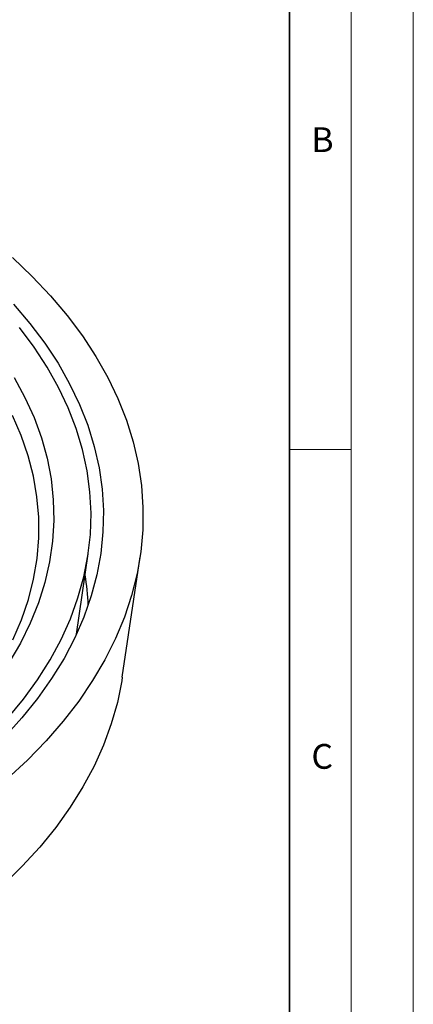
# Model space of a CAD drawing. Units: millimetres. Extents: x 0 to 420, y 0 to 297.
# Drawn here: x 388 to 420, y 154 to 233 of the extents above; entities that cross this region are included whole.
import ezdxf

# ---------------------------------------------------------------- set-up
doc = ezdxf.new("R2010")
doc.units = ezdxf.units.MM
doc.styles.add('SLDTEXTSTYLE0', font='TXT', dxfattribs={"width": 0.605})

msp = doc.modelspace()

# ---------------------------------------------------------------- linework, layer by layer
at = {"color": 7, "linetype": 'Continuous', "lineweight": 18}
for p, q in [((420, 0), (420, 297)), ((415, 292), (415, 5)), ((410, 198.5), (415, 198.5))]:
    msp.add_line(p, q, dxfattribs=at)
at = {"color": 7, "linetype": 'Continuous', "lineweight": 35}
msp.add_line((410, 5), (410, 287), dxfattribs=at)
at = {"color": 7, "linetype": 'Continuous', "lineweight": 25}
for p, q in [((392.8245, 183.593), (393.7745, 190.0756)), ((396.52, 180.1109), (397.9565, 189.8504))]:
    msp.add_line(p, q, dxfattribs=at)
at = {"color": 7, "linetype": 'Continuous', "lineweight": 25, "flags": 128}
for points in [[(387.6634, 213.9957), (389.26, 212.474), (390.7341, 210.9117), (392.0825, 209.312), (393.3025, 207.6783), (394.3915, 206.0141), (395.3471, 204.3227), (396.1674, 202.6079), (396.8507, 200.8731), (397.3954, 199.1221), (397.8006, 197.3586), (398.0652, 195.5861), (398.1889, 193.8085), (398.1712, 192.0295), (398.0122, 190.2528), (397.7123, 188.4823), (397.2722, 186.7215), (396.6926, 184.9742), (395.9749, 183.2441), (395.1205, 181.5348), (394.1313, 179.8499), (393.0093, 178.193), (391.757, 176.5675), (390.3768, 174.9768), (388.8718, 173.4244), (387.245, 171.9134)], [(387.7484, 210.2227), (389.0729, 208.6683), (390.2698, 207.0798), (391.3363, 205.4607), (392.2703, 203.8145), (393.0695, 202.1449), (393.7323, 200.4554), (394.2572, 198.7499), (394.643, 197.032), (394.8889, 195.3056), (394.9944, 193.5744), (394.9592, 191.8423), (394.7834, 190.1131), (394.4674, 188.3905), (394.0119, 186.6783), (393.4178, 184.9803), (392.6866, 183.3003), (391.8197, 181.6419), (390.8192, 180.0088), (389.6871, 178.4046), (388.4261, 176.8328), (387.0388, 175.2968)], [(387.2667, 176.7836), (388.5421, 178.3359), (389.689, 179.9211), (390.705, 181.5359), (391.5878, 183.1766), (392.3354, 184.8395), (392.9461, 186.5209), (393.4186, 188.2171), (393.7518, 189.9243), (393.945, 191.6387), (393.9977, 193.3564), (393.9098, 195.0736), (393.6816, 196.7865), (393.3135, 198.4913), (392.8063, 200.1842), (392.1613, 201.8614), (391.3797, 203.519), (390.4634, 205.1536), (389.4145, 206.7613), (388.2351, 208.3386)], [(387.7959, 204.3072), (388.6652, 202.7077), (389.3994, 201.0858), (389.9968, 199.4453), (390.456, 197.79), (390.776, 196.1238), (390.9559, 194.4507), (390.9954, 192.7745), (390.8944, 191.0991), (390.653, 189.4285), (390.272, 187.7667), (389.7521, 186.1174), (389.0945, 184.4846), (388.3009, 182.872), (387.3731, 181.2835)], [(387.6807, 183.133), (388.3803, 184.7508), (388.9415, 186.3864), (389.3628, 188.0359), (389.6434, 189.6954), (389.7824, 191.3608), (389.7796, 193.0282), (389.635, 194.6935), (389.3489, 196.3526), (388.922, 198.0017), (388.3554, 199.6366), (387.6504, 201.2536)], [(396.52, 180.1109), (396.4765, 179.8286), (396.1264, 178.0866), (395.6373, 176.3558), (395.0103, 174.6399), (394.2467, 172.9426), (393.3481, 171.2674), (392.3164, 169.618), (391.1539, 167.9978), (389.863, 166.4104), (388.4465, 164.859), (386.9074, 163.3471), (385.249, 161.8779), (383.4748, 160.4544), (381.5886, 159.0797), (379.5944, 157.7568), (377.4966, 156.4885), (375.2995, 155.2775), (373.0079, 154.1263), (370.6266, 153.0374)]]:
    msp.add_lwpolyline(points, dxfattribs=at)
at = {"color": 7, "linetype": 'Continuous', "lineweight": 25}
msp.add_arc((372.6129, 184.9597), 21.1864, 2.68939, 9.249347, dxfattribs=at)

# ---------------------------------------------------------------- texts
at = {"color": 7, "linetype": 'Continuous', "lineweight": 18, "char_height": 2, "attachment_point": 2, "style": 'SLDTEXTSTYLE0'}
for s, insert in [('B', (412.6717, 224.5121)), ('C', (412.6491, 174.728))]:
    msp.add_mtext(s, dxfattribs=dict(at, insert=insert))

doc.saveas('drawing.dxf')
